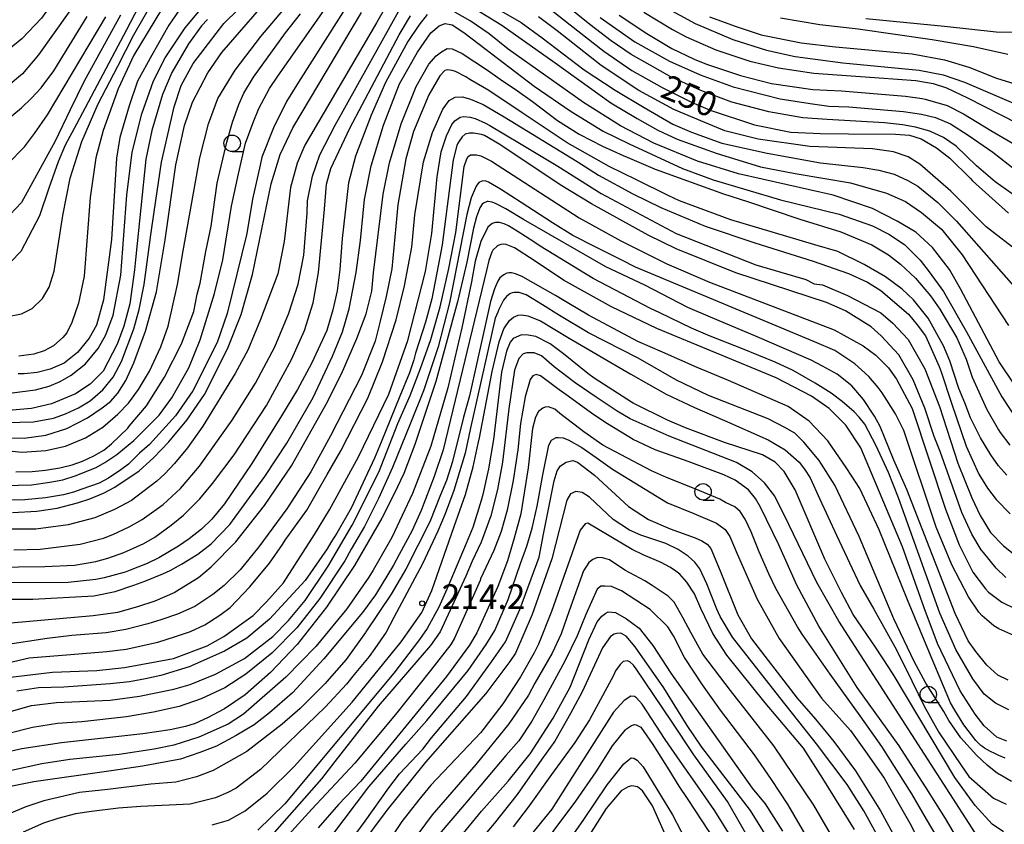
# Model space of a CAD drawing. Extents: x -16000 to -14000, y 85500 to 87000.
# Drawn here: x -15480 to -15329, y 86716 to 86839 of the extents above; entities that cross this region are included whole.
import ezdxf
from ezdxf.enums import TextEntityAlignment as Align

# ---------------------------------------------------------------- set-up
doc = ezdxf.new("R2010")
doc.units = 0
for name, color, linetype in [('6331000', 3, 'Continuous'), ('7101000', 2, 'Continuous'), ('7102000', 6, 'Continuous'), ('7312000', 1, 'Continuous')]:
    doc.layers.add(name, color=color, linetype=linetype)
doc.styles.add('PlotAnnotation', font='MS Gothic.ttf')

# ---------------------------------------------------------------- blocks, each defined once
blk = doc.blocks.new('633100')
at = {"layer": '6331000'}
blk.add_lwpolyline([(0, -0.5), (0.67, -0.5)], dxfattribs=at)
blk.add_circle((0, 0), 0.5, dxfattribs=at)
blk = doc.blocks.new('731200')
at = {"layer": '7312000'}
blk.add_circle((0, 0), 0.15, dxfattribs=at)

msp = doc.modelspace()

# ---------------------------------------------------------------- linework, layer by layer
at = {"layer": '7101000', "flags": 128}
for points in [[(-15481.95, 86775.03), (-15479, 86774.94), (-15475.67, 86775.43), (-15472.46, 86776.46), (-15469.3, 86778.07), (-15467.07, 86779.6), (-15465.8, 86780.55), (-15464.66, 86781.84), (-15463.47, 86783.78), (-15462.26, 86786.44), (-15460.47, 86791.27), (-15458.76, 86797.29), (-15457.44, 86805.22), (-15455.84, 86816.7), (-15454.5, 86822.7), (-15453.27, 86826.25), (-15450.93, 86830.74), (-15448.8, 86833.81), (-15438.32, 86845.91)], [(-15480.77, 86763.64), (-15477.03, 86763.8), (-15473.94, 86764.3), (-15470.84, 86765.1), (-15468.96, 86765.7), (-15466.88, 86766.59), (-15465.16, 86767.47), (-15461.41, 86769.98), (-15459.24, 86771.94), (-15456.91, 86774.38), (-15454.14, 86777.69), (-15451.43, 86781.6), (-15447.91, 86788.61), (-15445.86, 86793.84), (-15444.13, 86799.94), (-15441.29, 86813.79), (-15439.9, 86818.27), (-15437.98, 86822.32), (-15427.46, 86839.91)], [(-15458.03, 86840.4), (-15462.24, 86833.42), (-15464.65, 86828.28), (-15466.93, 86821.94), (-15468.04, 86817.75), (-15468.91, 86811.69), (-15469.8, 86799.68), (-15470.66, 86795.59), (-15471.71, 86792.62), (-15472.47, 86791.06), (-15473.07, 86790.33), (-15474.51, 86789.03), (-15475.95, 86788.29), (-15477.52, 86787.76), (-15479.79, 86787.49)], [(-15399.71, 86841.25), (-15395.63, 86838.05), (-15390.47, 86834.05), (-15386.2, 86831.08), (-15381.57, 86828.49), (-15376.98, 86826.2), (-15374.22, 86825.01), (-15367.47, 86822.79), (-15361.95, 86821.66), (-15357.42, 86821.45), (-15353.1, 86821.4), (-15345.94, 86821.36), (-15343.81, 86821.21), (-15342.02, 86820.65), (-15339.7, 86819.25), (-15337.64, 86817.72), (-15334.54, 86814.65), (-15334.21, 86814.23), (-15328.69, 86809.32)], [(-15381.2, 86840.77), (-15376.51, 86838.24), (-15370.8, 86835.81), (-15365.62, 86834.16), (-15361.27, 86833.19), (-15353.98, 86832.27), (-15342.33, 86831.13), (-15338.68, 86830.44), (-15335.42, 86829.32), (-15326.52, 86825.47)], [(-15482.27, 86822.98), (-15479.38, 86825.38), (-15477.85, 86826.87), (-15476.37, 86828.45), (-15474.45, 86831.01), (-15469.34, 86839.34)], [(-15482.11, 86750.4), (-15477.68, 86750.4), (-15468.32, 86750.91), (-15465.06, 86751.57), (-15462.23, 86752.52), (-15460.57, 86753.11), (-15457.81, 86754.26), (-15456.71, 86754.78), (-15454.94, 86755.71), (-15452.45, 86757.28), (-15450.41, 86758.85), (-15447.58, 86761.76), (-15444.97, 86765.36), (-15442.24, 86769.12), (-15438.87, 86774.18), (-15434.88, 86781.15), (-15431.89, 86787.47), (-15430.4, 86791.21), (-15429.37, 86794.72), (-15428.29, 86800.27), (-15427.64, 86805.11), (-15427.02, 86811.37), (-15426.01, 86816.52), (-15424.12, 86822.73), (-15421.66, 86829.06), (-15418.94, 86833.88), (-15416.87, 86836.81), (-15415.6, 86837.9), (-15414.71, 86838.24), (-15413.63, 86838.07), (-15411.83, 86836.89), (-15409.51, 86835.11), (-15401.12, 86828.68), (-15395.44, 86824.8), (-15390.56, 86821.83), (-15386.62, 86819.88), (-15378.49, 86816.14), (-15373.79, 86814.38), (-15363.52, 86811.35), (-15354.53, 86809.15), (-15349.48, 86807.36), (-15346.96, 86806.1), (-15344.59, 86804.52), (-15342.17, 86802.11), (-15340.82, 86800.33), (-15338.6, 86797.34), (-15335.09, 86791.2), (-15329.71, 86781.27), (-15327.49, 86777.84)], [(-15329.11, 86753.7), (-15330.58, 86755.14), (-15332.49, 86757.49), (-15332.88, 86757.92), (-15334.31, 86760.32), (-15335.81, 86763.63), (-15339.14, 86772.92), (-15340.05, 86775.21), (-15341.48, 86779.53), (-15343.23, 86783.85), (-15345.46, 86787.69), (-15348.11, 86790.59), (-15349.66, 86791.96), (-15353.59, 86794.41), (-15356.46, 86795.69), (-15370.33, 86800.17), (-15379.42, 86803.85), (-15383.73, 86805.93), (-15392.34, 86810.73), (-15397.12, 86813.61), (-15406.36, 86819.8), (-15408.68, 86821.14), (-15409.17, 86821.32), (-15410.4, 86821.53), (-15410.99, 86821.53), (-15411.66, 86821.36), (-15412.13, 86820.97), (-15412.56, 86820.28), (-15412.81, 86819.88), (-15412.92, 86819.62), (-15413.46, 86817.45), (-15415.15, 86804.49), (-15415.5, 86802.57), (-15416.72, 86796.25), (-15417.69, 86792.66), (-15419.21, 86787.92), (-15419.5, 86786.92), (-15420.17, 86784.92), (-15421.64, 86781.39), (-15424.49, 86774.35), (-15425.48, 86771.91), (-15429.07, 86764.3), (-15431.22, 86760.47), (-15432.16, 86759.02), (-15432.74, 86758.06), (-15436.09, 86753.23), (-15441.5, 86747.33), (-15445, 86744.42), (-15448.41, 86742.44), (-15453.81, 86740.05), (-15458.11, 86738.75), (-15460.45, 86738.25), (-15462.92, 86737.78), (-15465.85, 86737.45), (-15472.93, 86736.98), (-15476.77, 86736.83), (-15480.12, 86736.35)], [(-15328.93, 86728.7), (-15330.47, 86729.33), (-15332.42, 86731.07), (-15333.79, 86732.82), (-15336.07, 86736.38), (-15339.51, 86743.63), (-15341.58, 86749.06), (-15344.9, 86758.35), (-15351.22, 86773.49), (-15353.53, 86776.92), (-15356.06, 86779.48), (-15358.76, 86781.39), (-15364.17, 86784.15), (-15382.4, 86791.72), (-15389.3, 86795.02), (-15396.64, 86799.08), (-15401.13, 86802.08), (-15404.11, 86804.03), (-15405.4, 86804.53), (-15405.78, 86804.56), (-15406.21, 86804.53), (-15406.6, 86804.36), (-15406.77, 86804.27), (-15407.42, 86803.66), (-15407.59, 86803.36), (-15408.06, 86802.1), (-15408.41, 86800.53), (-15415, 86773.19), (-15416.38, 86769.11), (-15418.39, 86763.91), (-15419.79, 86760.75), (-15421.7, 86757.2), (-15422.61, 86755.58), (-15425.32, 86751.05), (-15427.33, 86748.37), (-15433.22, 86741.29), (-15438.02, 86736.09), (-15441.52, 86733.02), (-15443.88, 86731.23), (-15446.61, 86729.56), (-15449.63, 86727.94), (-15452.15, 86727), (-15455.13, 86725.98), (-15460.89, 86724.92), (-15465.69, 86724.18), (-15477.49, 86722.52), (-15481.59, 86721.67)], [(-15333.8, 86714.71), (-15354.58, 86747.01), (-15357.94, 86752.93), (-15362.24, 86761.78), (-15364.39, 86766.1), (-15365.95, 86768.15), (-15367.85, 86769.84), (-15370.24, 86771.24), (-15380.49, 86775.24), (-15386.45, 86777.92), (-15388.45, 86779.08), (-15391.64, 86781.21), (-15394.84, 86783.41), (-15398.04, 86785.87), (-15399.99, 86787.55), (-15401.12, 86788), (-15402.23, 86788), (-15402.81, 86787.84), (-15403.43, 86787.1), (-15403.97, 86785.75), (-15404.11, 86785.36), (-15405, 86779.44), (-15405.96, 86771.28), (-15406.69, 86767.1), (-15407.74, 86763.12), (-15409.21, 86759.08), (-15410.57, 86756.21), (-15411.56, 86753.91), (-15415.48, 86745.41), (-15416.96, 86743.29), (-15424.94, 86734.04), (-15431.54, 86725.6), (-15433.57, 86722.95), (-15441.18, 86714.38)], [(-15346.33, 86710.02), (-15350.79, 86718.1), (-15353.31, 86722.09), (-15358, 86728.32), (-15363.62, 86735.4), (-15370.81, 86744.6), (-15372.74, 86747.75), (-15373.24, 86748.86), (-15374.77, 86752.75), (-15375.84, 86755.03), (-15376.56, 86756.01), (-15377.6, 86756.97), (-15379.13, 86757.95), (-15381.03, 86758.89), (-15384.82, 86760.17), (-15386.55, 86760.9), (-15389.05, 86762.57), (-15392.65, 86765.94), (-15393.8, 86766.68), (-15394.76, 86766.82), (-15395.55, 86766.46), (-15396.13, 86765.49), (-15398.4, 86756.54), (-15401.4, 86748.05), (-15403.98, 86742.15), (-15404.85, 86740.85), (-15408.49, 86735.99), (-15417.68, 86725.51), (-15423.76, 86717.96), (-15423.86, 86717.84), (-15427.56, 86712.86)], [(-15363.61, 86710.9), (-15368.06, 86718.12), (-15375.54, 86727.8), (-15377.76, 86731.13), (-15381.34, 86736.86), (-15385.7, 86743.13), (-15387.09, 86744.73), (-15387.76, 86745.13), (-15388, 86745.2), (-15388.5, 86745.16), (-15388.88, 86745.07), (-15389.44, 86744.67), (-15390.66, 86742.97), (-15393.78, 86736.23), (-15395.55, 86732.95), (-15397.98, 86728.72), (-15399.94, 86725.97), (-15403.71, 86720.57), (-15407.24, 86716.16), (-15415.66, 86706.16)], [(-15379.53, 86710.96), (-15383.03, 86718.85), (-15384.58, 86721.13), (-15385.34, 86721.76), (-15386.18, 86721.92), (-15386.77, 86721.76), (-15387.85, 86721.13), (-15390.13, 86718.45), (-15393.4, 86713.31)]]:
    msp.add_lwpolyline(points, dxfattribs=at)
at = {"layer": '7102000', "flags": 128}
for points in [[(-15432.55, 86904.35), (-15434.63, 86899.94), (-15439.49, 86891.15), (-15444.29, 86884.02), (-15450.51, 86875.43), (-15455.21, 86869.48), (-15457.47, 86866.45), (-15459.14, 86864.19), (-15462.39, 86859.33), (-15463.85, 86857.16), (-15465.99, 86853.5), (-15476.35, 86839.07), (-15479.32, 86835.9), (-15482.06, 86833.66)], [(-15430.06, 86903.91), (-15433.4, 86898.14), (-15439.51, 86887.58), (-15449.33, 86872.81), (-15450.95, 86870.84), (-15454.89, 86866.03), (-15457.15, 86863.23), (-15459.75, 86859.55), (-15463.1, 86854.74), (-15464.46, 86852.71), (-15467.17, 86848.34), (-15472.01, 86840.17), (-15476.8, 86833.45), (-15479.23, 86830.57), (-15481.42, 86828.74)], [(-15419.9, 86847.6), (-15425.19, 86838.33), (-15436.13, 86819.67), (-15437.31, 86816.94), (-15438.31, 86813.22), (-15439.3, 86804.99), (-15440.26, 86800.05), (-15442.89, 86793.05), (-15444.83, 86788.38), (-15446.78, 86784.81), (-15451.68, 86776.8), (-15454.03, 86773.46), (-15456.03, 86771.08), (-15457.49, 86769.54), (-15458.74, 86768.39), (-15462.58, 86765.45), (-15465.19, 86764.09), (-15468.19, 86762.81), (-15472.28, 86761.72), (-15477.19, 86761.09), (-15482.21, 86761.06)], [(-15480.81, 86781.86), (-15477.25, 86782.34), (-15475.18, 86782.91), (-15473.48, 86783.59), (-15471.78, 86784.59), (-15469.64, 86786.33), (-15467.68, 86788.64), (-15466.5, 86790.71), (-15465.41, 86793.74), (-15464.24, 86799.82), (-15463.28, 86812.05), (-15462.51, 86818.63), (-15461.03, 86824.47), (-15459.22, 86829.51), (-15457.46, 86832.99), (-15454.38, 86837.57), (-15448.75, 86844.39)], [(-15414.28, 86844.86), (-15403.11, 86838.38), (-15399.87, 86836.07), (-15393.47, 86831.16), (-15388.73, 86828.05), (-15384.33, 86825.42), (-15379.93, 86822.91), (-15377.09, 86821.64), (-15372.44, 86820), (-15365.53, 86818.44), (-15357.39, 86817), (-15350.9, 86816.26), (-15348.48, 86815.87), (-15346.14, 86815.23), (-15344.08, 86814.3), (-15342.54, 86813.42), (-15339.48, 86810.93), (-15336.65, 86808.08), (-15327.16, 86797.34)], [(-15482.84, 86773.16), (-15479.28, 86772.83), (-15475.65, 86773.07), (-15472.65, 86773.76), (-15469.61, 86774.99), (-15466.97, 86776.62), (-15464.7, 86778.62), (-15463.04, 86780.28), (-15461.53, 86782.4), (-15459.82, 86785.18), (-15458.1, 86788.91), (-15456.99, 86792.05), (-15455.56, 86798.4), (-15454.68, 86803.54), (-15452.15, 86817.76), (-15450.83, 86822.96), (-15449.42, 86826.81), (-15446.75, 86831.13), (-15442.87, 86836.28), (-15436.93, 86843.27)], [(-15481.93, 86767.72), (-15477.87, 86767.85), (-15475.06, 86768.22), (-15473.1, 86768.62), (-15471.17, 86769.2), (-15468.01, 86770.49), (-15466.66, 86771.25), (-15464.83, 86772.47), (-15462.25, 86774.58), (-15458.39, 86778.49), (-15456.45, 86781.14), (-15453.86, 86785.69), (-15452.09, 86789.99), (-15449.9, 86797.02), (-15448.65, 86802.19), (-15447.3, 86810.39), (-15446.23, 86815.33), (-15445.17, 86819.98), (-15444.02, 86823.16), (-15443.16, 86825.3), (-15441.54, 86828.35), (-15440.26, 86830.23), (-15431.14, 86843.24)], [(-15460.34, 86843.1), (-15463.34, 86837.27), (-15471.01, 86822.87), (-15472.71, 86819.67), (-15473.78, 86817.13), (-15475.23, 86813.14), (-15476.66, 86808.88), (-15479.47, 86803.47), (-15481, 86801.87)], [(-15428.96, 86842.18), (-15437.1, 86829.31), (-15438.91, 86826.36), (-15440.92, 86822.34), (-15442.68, 86817.86), (-15442.97, 86816.62), (-15444.11, 86811.46), (-15445, 86806.2), (-15447.97, 86793.97), (-15449.52, 86789.54), (-15453.24, 86782.19), (-15455.88, 86778.38), (-15459.86, 86773.97), (-15461.37, 86772.65), (-15463.07, 86771), (-15464.21, 86770.15), (-15466.09, 86768.87), (-15467.55, 86768.11), (-15470.16, 86767.18), (-15471.44, 86766.73), (-15472.95, 86766.3), (-15475.73, 86765.86), (-15478.88, 86765.56), (-15481.76, 86765.52)], [(-15481.49, 86793.51), (-15479.41, 86793.92), (-15477.77, 86794.73), (-15476.18, 86796.26), (-15475.15, 86798.03), (-15474.41, 86800.44), (-15473.09, 86808.97), (-15471.96, 86814.63), (-15470.18, 86820.26), (-15467.68, 86825.97), (-15464.68, 86831.74), (-15462.26, 86836.53), (-15458.68, 86842.77)], [(-15480.57, 86757.94), (-15476.53, 86758.04), (-15470.43, 86758.8), (-15466.89, 86759.69), (-15465.43, 86760.25), (-15462.95, 86761.44), (-15460.98, 86762.54), (-15457.78, 86764.83), (-15455.12, 86767.28), (-15452.21, 86770.69), (-15447.21, 86777.71), (-15443.66, 86783.35), (-15440.72, 86788.9), (-15438.55, 86794.04), (-15437.14, 86798.49), (-15436.28, 86802.89), (-15435.75, 86809.28), (-15435.72, 86811.18), (-15434.94, 86814.93), (-15433.82, 86818.18), (-15431.49, 86822.75), (-15421.14, 86841.36)], [(-15411.68, 86841.47), (-15406.07, 86838.01), (-15397.92, 86832.27), (-15389.41, 86826.12), (-15385.39, 86823.75), (-15382.22, 86821.96), (-15379.3, 86820.58), (-15373.33, 86818.48), (-15366.55, 86816.37), (-15361.26, 86815.36), (-15352.82, 86813.94), (-15347.31, 86812.33), (-15344.41, 86811.09), (-15342, 86809.4), (-15338.9, 86806.84), (-15335.79, 86802.95), (-15328.7, 86792.15)], [(-15481.74, 86777.34), (-15477.55, 86777.46), (-15474.51, 86778), (-15472.65, 86778.67), (-15470.66, 86779.61), (-15468.91, 86780.64), (-15466.99, 86782.35), (-15465.4, 86784.29), (-15464.14, 86786.67), (-15462.26, 86791.67), (-15461.41, 86794.58), (-15460.68, 86798.4), (-15459.65, 86805.99), (-15459.14, 86809.49), (-15458.03, 86817.06), (-15456.09, 86825.52), (-15455.02, 86828.79), (-15453.17, 86832.14), (-15448.48, 86838.25), (-15446.24, 86840.42)], [(-15455.19, 86840.46), (-15456.9, 86838), (-15459.47, 86833.43), (-15461.66, 86829.44), (-15462.93, 86825.66), (-15464.39, 86820.85), (-15464.89, 86817.72), (-15465.16, 86813.6), (-15465.67, 86805.28), (-15466.86, 86796.08), (-15467.93, 86792.22), (-15469.03, 86790.21), (-15470.83, 86788.05), (-15472.89, 86786.42), (-15475.03, 86785.49), (-15477.01, 86784.99), (-15478.98, 86784.79), (-15479.92, 86784.79)], [(-15327.83, 86783.22), (-15330.11, 86786.62), (-15336, 86797.76), (-15337.68, 86800.69), (-15340.32, 86804.04), (-15342.84, 86806.38), (-15345.69, 86808.1), (-15349.47, 86810.03), (-15355.44, 86812.03), (-15369.9, 86815.31), (-15376.18, 86817.24), (-15382.84, 86820), (-15387.94, 86822.63), (-15393.6, 86826.2), (-15405.09, 86834.32), (-15407.97, 86836.68), (-15410.89, 86838.65), (-15413.22, 86839.99)], [(-15326.42, 86811.03), (-15330.71, 86814.09), (-15333.56, 86816.54), (-15336.66, 86819.51), (-15338.62, 86820.85), (-15340.68, 86821.83), (-15342.87, 86822.45), (-15344.88, 86822.77), (-15347.62, 86823.11), (-15356.38, 86823.61), (-15360.07, 86823.87), (-15365.28, 86824.78), (-15370.96, 86826.22), (-15375.66, 86828.01), (-15380.35, 86830.17), (-15383.42, 86831.87), (-15386.29, 86833.53), (-15389.38, 86835.58), (-15392.61, 86838.11), (-15396.03, 86840.86)], [(-15384.35, 86839.99), (-15379.99, 86837.34), (-15377.9, 86836.23), (-15373.39, 86834.24), (-15368.2, 86832.52), (-15363.81, 86831.46), (-15358.4, 86830.69), (-15348.42, 86829.95), (-15342.83, 86829.55), (-15340.2, 86829.08), (-15338.17, 86828.42), (-15334.94, 86826.92), (-15327.38, 86823.03)], [(-15483.9, 86755.25), (-15475.84, 86755.36), (-15471.31, 86755.6), (-15468.02, 86756.16), (-15466.23, 86756.62), (-15463.77, 86757.49), (-15460.73, 86758.89), (-15459.05, 86759.87), (-15456.52, 86761.66), (-15454.64, 86763.2), (-15452.16, 86765.68), (-15450.2, 86768.06), (-15446.94, 86772.43), (-15441.96, 86779.96), (-15438.14, 86786.95), (-15436.18, 86791.38), (-15434.88, 86795.61), (-15434.03, 86800.25), (-15433.1, 86809.92), (-15432.84, 86813.73), (-15432.16, 86816.12), (-15429.24, 86822.29), (-15421.74, 86836.5), (-15419.97, 86839.43)], [(-15481.54, 86816.77), (-15478.94, 86819.45), (-15477.41, 86821.45), (-15475.43, 86824.31), (-15466.52, 86839.27)], [(-15417.46, 86839.62), (-15418.71, 86838.02), (-15420.42, 86835.48), (-15423.83, 86829.26), (-15425.98, 86824.26), (-15428.39, 86817.98), (-15429.45, 86813.94), (-15430.44, 86805.44), (-15430.8, 86800.72), (-15431.2, 86797.46), (-15431.83, 86794.56), (-15432.79, 86791.4), (-15435.1, 86786.38), (-15437.25, 86782.37), (-15439.71, 86778.36), (-15444.21, 86771.11), (-15448.41, 86764.95), (-15450.35, 86762.58), (-15451.88, 86761.05), (-15453.81, 86759.59), (-15455.41, 86758.5), (-15458.4, 86756.68), (-15460.21, 86755.82), (-15463.06, 86754.7), (-15463.58, 86754.53), (-15466.74, 86753.65), (-15468.02, 86753.41), (-15472.25, 86752.94), (-15481.5, 86752.9)], [(-15464.26, 86839.53), (-15469.81, 86829.43), (-15471.94, 86825.05), (-15474.26, 86820.27), (-15479.41, 86810.91), (-15481.13, 86809.12)], [(-15450.97, 86838.87), (-15451.88, 86837.87), (-15453.89, 86835.14), (-15456.45, 86830.76), (-15457.84, 86827.39), (-15459.49, 86821.94), (-15460.41, 86817.52), (-15461.94, 86802.68), (-15462.14, 86800.67), (-15462.86, 86795.45), (-15463.78, 86792.03), (-15464.77, 86789.29), (-15466.93, 86785.19), (-15468.91, 86783.22), (-15471.13, 86781.74), (-15474.82, 86780.21), (-15477.84, 86779.51), (-15480.83, 86779.22)], [(-15480.24, 86769.84), (-15477.77, 86769.89), (-15475.7, 86770.1), (-15473.52, 86770.42), (-15471.63, 86770.89), (-15470.08, 86771.44), (-15468.32, 86772.25), (-15466.8, 86773.14), (-15465.62, 86774.09), (-15463.16, 86776.48), (-15462.96, 86776.78), (-15460.29, 86779.92), (-15457.57, 86784.25), (-15454.97, 86789.38), (-15453.09, 86794.29), (-15452.56, 86796.94), (-15452.13, 86798.61), (-15451.23, 86803.46), (-15450.45, 86807.32), (-15449.49, 86813.89), (-15448.04, 86820.16), (-15447.18, 86823.17), (-15446.22, 86825.87), (-15445.42, 86827.62), (-15443.97, 86830.08), (-15439.07, 86836.85), (-15436.77, 86839.72)], [(-15326.97, 86803.23), (-15332.1, 86807.21), (-15337.51, 86812.66), (-15342.24, 86816.76), (-15343.99, 86817.88), (-15346.26, 86818.65), (-15349.48, 86819.12), (-15359.03, 86819.5), (-15366.91, 86820.62), (-15371.99, 86821.88), (-15375.08, 86823.14), (-15379.81, 86825.13), (-15385.12, 86828), (-15390.9, 86831.83), (-15397.61, 86837.11), (-15400.43, 86839.26)], [(-15391.02, 86839.16), (-15385.76, 86835.44), (-15380.45, 86832.49), (-15375.76, 86830.39), (-15370.71, 86828.56), (-15363.58, 86826.75), (-15358.96, 86826.03), (-15356.13, 86825.62), (-15353.05, 86825.52), (-15344.72, 86824.82), (-15341.97, 86824.41), (-15339.83, 86823.9), (-15337.57, 86822.93), (-15334.85, 86821.22), (-15331.1, 86818.63), (-15327.58, 86815.88)], [(-15388.14, 86839.52), (-15383.9, 86836.74), (-15380.09, 86834.42), (-15376.68, 86832.83), (-15374.81, 86832.03), (-15369.61, 86830.31), (-15364.87, 86829.09), (-15358.55, 86828.16), (-15354.18, 86827.98), (-15344.44, 86827.16), (-15341.87, 86826.82), (-15341.4, 86826.72), (-15338.05, 86825.74), (-15335.59, 86824.48), (-15331.39, 86821.9), (-15327.72, 86819.76)], [(-15374.37, 86839.27), (-15370.25, 86837.78), (-15366.44, 86836.53), (-15360.35, 86835.31), (-15355.12, 86834.69), (-15343.4, 86833.63), (-15338.49, 86832.71), (-15334.76, 86831.56), (-15330.54, 86829.91), (-15324.92, 86828.2)], [(-15328.81, 86833.54), (-15334.04, 86834.71), (-15340.34, 86835.75), (-15351.65, 86837.4), (-15357.5, 86838.07), (-15363.48, 86839.05)], [(-15350.47, 86839.01), (-15338.49, 86837.86), (-15330.59, 86836.97), (-15324.11, 86836.87)], [(-15481, 86746.78), (-15468.44, 86747.87), (-15464.66, 86748.42), (-15461.61, 86749.27), (-15459, 86750.13), (-15455.9, 86751.43), (-15455.91, 86751.49), (-15452.38, 86753.67), (-15450.43, 86755.32), (-15446.66, 86759.14), (-15442.29, 86764.7), (-15438.17, 86770.76), (-15432.86, 86780.15), (-15430.51, 86784.78), (-15428.21, 86790.18), (-15426.77, 86793.95), (-15425.91, 86797.4), (-15425.65, 86800.17), (-15424.18, 86812.21), (-15423.21, 86817), (-15421.42, 86822.94), (-15419.14, 86828.65), (-15417.19, 86832.04), (-15416.09, 86833.31), (-15415.27, 86833.92), (-15414.38, 86834.41), (-15413.61, 86834.4), (-15412.09, 86833.65), (-15408.23, 86831.12), (-15406.3, 86829.74), (-15403.68, 86827.99), (-15401.39, 86826.36), (-15397.54, 86823.45), (-15394.22, 86821.37), (-15390.67, 86819.55), (-15387.53, 86818.09), (-15386.94, 86817.86), (-15382.65, 86816.02), (-15372.23, 86812.26), (-15368.55, 86811.07), (-15360.53, 86808.38), (-15354.29, 86806.46), (-15349.54, 86804.49), (-15347.01, 86802.95), (-15345.19, 86801.5), (-15342.89, 86799.36), (-15340.61, 86796.68), (-15339.16, 86794.65), (-15336.58, 86790.28), (-15335.17, 86787.02), (-15334.22, 86784.27), (-15332, 86779.36), (-15330.24, 86776.23), (-15329.97, 86775.85), (-15328.47, 86773.87)], [(-15328.93, 86769.31), (-15330.23, 86770.76), (-15331.41, 86772.42), (-15332.98, 86775.02), (-15334.5, 86778.04), (-15335.37, 86780.33), (-15336.27, 86782.55), (-15337.65, 86786.78), (-15338.62, 86789.04), (-15340.94, 86793.27), (-15343.22, 86796.07), (-15344.95, 86797.7), (-15347.46, 86799.6), (-15350.74, 86801.46), (-15354.76, 86803.43), (-15358.26, 86804.45), (-15371.09, 86808.26), (-15378.91, 86811.19), (-15380.67, 86811.99), (-15385.51, 86814.41), (-15389.65, 86816.41), (-15396.08, 86820.04), (-15402.96, 86824.59), (-15408.02, 86828.03), (-15410.92, 86829.7), (-15411.57, 86830.1), (-15413.11, 86830.94), (-15413.65, 86831.1), (-15414.37, 86831.16), (-15414.77, 86831.06), (-15415.53, 86830.25), (-15417.21, 86827.38), (-15419.53, 86821.79), (-15420.69, 86817.58), (-15421.93, 86810.56), (-15422.85, 86800.83), (-15423.69, 86796.56), (-15424.64, 86792.82), (-15425.4, 86789.77), (-15427.49, 86784.54), (-15432.22, 86775.34), (-15435.22, 86769.83), (-15438.87, 86764.15), (-15443.14, 86758.37), (-15446, 86754.85), (-15448.46, 86752.48), (-15450.19, 86751.1), (-15452.94, 86749.28), (-15455.57, 86748.09), (-15458.1, 86747.24), (-15460.09, 86746.61), (-15463.46, 86745.74), (-15466.46, 86745.24), (-15471.7, 86744.84), (-15475.48, 86744.38), (-15482.13, 86743.37)], [(-15484.99, 86739.86), (-15478.23, 86741.43), (-15471.89, 86741.94), (-15466.36, 86742.38), (-15463.42, 86742.78), (-15458.59, 86743.84), (-15455.85, 86744.71), (-15453.6, 86745.47), (-15451.39, 86746.47), (-15449.1, 86747.92), (-15447.53, 86749.14), (-15444.55, 86752.25), (-15441.5, 86755.89), (-15439.55, 86758.72), (-15439.11, 86759.39), (-15435.83, 86763.99), (-15432.7, 86769.43), (-15430.61, 86773.01), (-15426.53, 86781.04), (-15424.28, 86786.6), (-15422.18, 86793.04), (-15420.9, 86798.19), (-15419.79, 86804.12), (-15419.32, 86809.03), (-15418, 86817.12), (-15416.66, 86821.61), (-15415.05, 86825.15), (-15414.1, 86826.5), (-15413.16, 86827), (-15412.07, 86827.05), (-15410.85, 86826.69), (-15408.88, 86825.87), (-15405.71, 86824.01), (-15394.56, 86817.2), (-15391.31, 86815.12), (-15386.06, 86812.24), (-15381.79, 86810.18), (-15375.01, 86807.34), (-15367.44, 86804.77), (-15358.5, 86801.95), (-15353.12, 86800.08), (-15350.23, 86798.76), (-15348.19, 86797.52), (-15343.98, 86793.89), (-15342.63, 86792.26), (-15341.35, 86790.59), (-15340.68, 86789.08), (-15339.3, 86785.92), (-15338.95, 86785.08), (-15337.42, 86780.31), (-15335.15, 86773.76), (-15333.22, 86769.46), (-15331.9, 86767.35), (-15330.57, 86765.62), (-15328.46, 86763.4)], [(-15481.05, 86738.46), (-15474.67, 86739.26), (-15467.87, 86739.51), (-15463.64, 86739.97), (-15456.17, 86741.35), (-15451.06, 86743.27), (-15448.51, 86744.71), (-15444.04, 86747.91), (-15441.97, 86749.99), (-15439.41, 86752.88), (-15434.63, 86760.26), (-15432.38, 86764.03), (-15427.92, 86772.09), (-15423.29, 86781.69), (-15420.41, 86789.86), (-15417.69, 86800.42), (-15416.73, 86806.19), (-15415.93, 86814.83), (-15415.29, 86818.67), (-15414.5, 86821.13), (-15413.69, 86822.84), (-15413.24, 86823.39), (-15412.39, 86823.93), (-15411.84, 86824.08), (-15410.91, 86823.95), (-15410.13, 86823.74), (-15408.56, 86823.05), (-15407.86, 86822.69), (-15403.1, 86819.85), (-15397.5, 86816.48), (-15390.89, 86812.28), (-15379.41, 86806.2), (-15367.29, 86801.4), (-15359.63, 86799.16), (-15358.36, 86798.52), (-15357.08, 86798.36), (-15353.26, 86796.76), (-15348.18, 86794.07), (-15346.35, 86792.5), (-15344.01, 86790.03), (-15341.46, 86785.55), (-15339.23, 86779.79), (-15336.45, 86771.15), (-15334.29, 86765.86), (-15333.02, 86763.14), (-15331.43, 86760.58), (-15329.47, 86758.51), (-15327.21, 86756.73)], [(-15482.75, 86732.78), (-15477.86, 86734.14), (-15474.04, 86734.62), (-15465.85, 86734.98), (-15461.38, 86735.6), (-15456.12, 86736.63), (-15453.62, 86737.35), (-15449.79, 86738.95), (-15445.32, 86741.35), (-15441.01, 86744.71), (-15438.62, 86747.11), (-15436.07, 86750.16), (-15432.55, 86755.44), (-15428.88, 86761.68), (-15424.84, 86769.79), (-15421.91, 86777.18), (-15420.05, 86781.48), (-15418.46, 86785.61), (-15416.9, 86790.02), (-15415.47, 86794.99), (-15414.12, 86800.85), (-15413.06, 86806.35), (-15411.78, 86816.43), (-15411.4, 86817.58), (-15411.17, 86817.96), (-15410.82, 86818.2), (-15409.9, 86818.2), (-15409.25, 86818.05), (-15407.63, 86817.24), (-15394.24, 86808.59), (-15387.86, 86805.07), (-15380.87, 86801.56), (-15374.37, 86798.77), (-15355.33, 86791.47), (-15350.87, 86789.07), (-15348.95, 86787.63), (-15347.04, 86785.71), (-15345.77, 86783.95), (-15343.38, 86779.47), (-15338.29, 86764.14), (-15336.22, 86758.68), (-15334.14, 86754.5), (-15332.23, 86751.94), (-15331.77, 86751.48), (-15329.71, 86749.95), (-15327.61, 86748.9)], [(-15326.97, 86744.41), (-15330.16, 86745.85), (-15330.92, 86746.34), (-15332.71, 86747.83), (-15333.23, 86748.4), (-15334.78, 86750.74), (-15337.33, 86755.62), (-15339.72, 86761.38), (-15344.65, 86776.11), (-15345.93, 86778.67), (-15348, 86781.87), (-15348.61, 86782.68), (-15350.01, 86784.38), (-15352.18, 86786.33), (-15355.19, 86788.32), (-15358.32, 86789.65), (-15385.63, 86801.07), (-15387.72, 86802.12), (-15391.71, 86804.12), (-15395.2, 86805.87), (-15398.29, 86807.81), (-15403.08, 86810.94), (-15406.27, 86812.98), (-15408.11, 86814.02), (-15408.62, 86814.22), (-15409.09, 86814.19), (-15409.54, 86813.97), (-15409.99, 86813.43), (-15410.74, 86811.65), (-15411.39, 86809.11), (-15414.03, 86795.62), (-15415.78, 86788.9), (-15418.02, 86782.18), (-15420.01, 86777.27), (-15422.74, 86770.49), (-15424.9, 86765.75), (-15427, 86761.47), (-15429.04, 86758.02), (-15430, 86756.24), (-15433.83, 86750.48), (-15437.34, 86745.99), (-15441.17, 86742.15), (-15445.16, 86738.95), (-15448.36, 86736.87), (-15451.95, 86735.17), (-15455.31, 86734), (-15459.23, 86733.12), (-15463.36, 86732.43), (-15470.2, 86731.68), (-15473.88, 86731.42), (-15477.71, 86730.78), (-15481.54, 86729.82)], [(-15328.73, 86738.02), (-15330.32, 86738.81), (-15332.02, 86740.32), (-15333.69, 86742.42), (-15334.87, 86744.03), (-15336.85, 86748.21), (-15344.23, 86767.11), (-15346.19, 86771.59), (-15348.31, 86776.73), (-15349.15, 86778.33), (-15350.84, 86780.87), (-15352.63, 86782.96), (-15354.87, 86784.71), (-15357.07, 86785.95), (-15358.83, 86786.88), (-15367.08, 86790.44), (-15374.19, 86793.42), (-15377.67, 86794.92), (-15384.22, 86798.29), (-15390.15, 86801.1), (-15402.74, 86808.31), (-15405.42, 86809.97), (-15406.91, 86810.75), (-15407.54, 86810.99), (-15408.12, 86811.07), (-15408.28, 86811.06), (-15408.83, 86810.85), (-15409.05, 86810.65), (-15409.43, 86810.09), (-15409.93, 86808.75), (-15410.4, 86807.02), (-15411.37, 86801.8), (-15412.8, 86795.77), (-15416.13, 86783.62), (-15419.33, 86773.97), (-15421.02, 86769.58), (-15422.49, 86766.46), (-15424.35, 86762.73), (-15428.57, 86755.54), (-15432.83, 86749.17), (-15437.29, 86743.47), (-15441.39, 86739.18), (-15445.23, 86735.78), (-15448.37, 86733.66), (-15450.97, 86732.3), (-15452.89, 86731.42), (-15454.35, 86730.95), (-15456.68, 86730.45), (-15460.86, 86729.85), (-15473.27, 86728.46), (-15479.34, 86727.53), (-15483.2, 86726.67)], [(-15328.65, 86733.49), (-15330.66, 86734.49), (-15332.41, 86735.9), (-15334.15, 86738.21), (-15336.71, 86742.68), (-15339.17, 86748.26), (-15345.49, 86765.85), (-15347.04, 86769.73), (-15348.91, 86773.81), (-15350.65, 86777.09), (-15351.47, 86778.17), (-15352.27, 86778.99), (-15354.07, 86780.57), (-15355.77, 86781.84), (-15358.22, 86783.35), (-15361.56, 86785.28), (-15364.31, 86786.57), (-15369.3, 86788.6), (-15374.23, 86790.51), (-15377.1, 86791.74), (-15381.94, 86794.11), (-15383.34, 86794.76), (-15392.11, 86799.31), (-15400.2, 86804.25), (-15401.18, 86804.91), (-15403.71, 86806.56), (-15405.03, 86807.38), (-15405.69, 86807.67), (-15406.43, 86807.86), (-15407.01, 86807.87), (-15407.54, 86807.71), (-15408.17, 86807.16), (-15409.25, 86804.99), (-15410.13, 86801.96), (-15410.7, 86798.8), (-15412.17, 86791.8), (-15414.3, 86782.65), (-15416.91, 86773.73), (-15419.7, 86766.5), (-15422.86, 86759.8), (-15425.7, 86754.83), (-15426.38, 86753.74), (-15429.74, 86748.89), (-15434.45, 86743.15), (-15439.01, 86738.46), (-15445.5, 86732.81), (-15447.85, 86731.33), (-15452.31, 86729.32), (-15456.15, 86728.09), (-15459.11, 86727.48), (-15464.5, 86726.68), (-15472.02, 86725.93), (-15476.27, 86725.25), (-15480.9, 86724.25)], [(-15329.2, 86726.11), (-15330.15, 86726.51), (-15330.79, 86726.83), (-15331.43, 86727.15), (-15332.35, 86727.67), (-15332.62, 86727.87), (-15332.9, 86728.07), (-15333.7, 86728.83), (-15335.53, 86731.23), (-15336.89, 86733.43), (-15337.54, 86734.58), (-15341.02, 86742.79), (-15344.14, 86750.3), (-15348.46, 86760.98), (-15351.4, 86767.28), (-15353.36, 86770.34), (-15356.28, 86774.53), (-15359.15, 86777.57), (-15362.34, 86779.81), (-15371.45, 86783.76), (-15376.23, 86785.75), (-15381.52, 86788.07), (-15385.3, 86789.73), (-15392.8, 86793.73), (-15395.83, 86795.49), (-15397.87, 86796.75), (-15402.78, 86799.54), (-15402.83, 86799.57), (-15403.95, 86800.02), (-15404.56, 86800.18), (-15404.95, 86800.18), (-15405.3, 86800.13), (-15405.65, 86799.96), (-15405.91, 86799.81), (-15406.35, 86799.41), (-15406.51, 86799.17), (-15406.67, 86798.93), (-15407.15, 86797.73), (-15407.47, 86796.77), (-15407.79, 86795.81), (-15410.99, 86781.4), (-15411.92, 86778.18), (-15413.59, 86771.39), (-15414.52, 86768.48), (-15415.42, 86766.3), (-15417.06, 86762.19), (-15420.73, 86754.99), (-15422.97, 86751.14), (-15426.8, 86745.38), (-15426.84, 86745.32), (-15429.81, 86741.18), (-15432.78, 86737.84), (-15433.02, 86737.54), (-15436.86, 86733.69), (-15439.57, 86731.29), (-15444.99, 86727.13), (-15450.1, 86724.25), (-15452.65, 86723.28), (-15455.84, 86722.48), (-15459.65, 86722.14), (-15466.19, 86721.34), (-15470.54, 86720.87), (-15476, 86719.63), (-15478.71, 86718.69), (-15481.28, 86717.63)], [(-15328.23, 86722.54), (-15329.99, 86723.56), (-15330.13, 86723.65), (-15330.61, 86723.97), (-15331.93, 86725.05), (-15332.76, 86725.81), (-15333.6, 86726.57), (-15335.95, 86729.21), (-15337.81, 86731.86), (-15338.58, 86733.26), (-15341.31, 86737.55), (-15343.1, 86740.89), (-15346.18, 86747.41), (-15351.51, 86759.96), (-15355.21, 86767.81), (-15357.61, 86771.53), (-15359.95, 86774.34), (-15361.34, 86775.7), (-15362.82, 86776.61), (-15365.37, 86777.89), (-15370.99, 86780.12), (-15374.48, 86781.46), (-15379.4, 86783.81), (-15385.26, 86787.17), (-15392.84, 86791.06), (-15397.25, 86793.7), (-15399.85, 86795.33), (-15402.33, 86796.82), (-15403.39, 86797.17), (-15404.19, 86797.17), (-15404.47, 86797.15), (-15404.72, 86797.05), (-15404.84, 86796.97), (-15405.34, 86796.56), (-15405.78, 86796.03), (-15406.5, 86794.62), (-15406.67, 86794.21), (-15407.07, 86793.25), (-15410.9, 86776.27), (-15411.67, 86772.66), (-15413, 86768.12), (-15413.38, 86766.97), (-15414.68, 86763.39), (-15415.84, 86760.76), (-15418.18, 86755.79), (-15422.53, 86747.6), (-15423.7, 86745.35), (-15425.45, 86742.84), (-15426.3, 86741.66), (-15428.62, 86738.87), (-15429.75, 86737.41), (-15432.96, 86733.97), (-15442.92, 86724.41), (-15446.59, 86721.53), (-15447.87, 86720.88), (-15449.78, 86720.08), (-15453.61, 86719.12), (-15461.16, 86718.74), (-15464.58, 86718.5), (-15468.71, 86717.98), (-15471.16, 86717.6), (-15473.86, 86716.92), (-15476.05, 86716.22), (-15479.13, 86714.8)], [(-15450.28, 86715.95), (-15447.77, 86716.66), (-15445.22, 86718.1), (-15441.87, 86720.8), (-15437.75, 86724.83), (-15428.92, 86734.69), (-15421.43, 86743.86), (-15418.27, 86748.35), (-15416.73, 86751.71), (-15413.32, 86761.46), (-15411.61, 86766.37), (-15410.42, 86770.56), (-15409.65, 86774.15), (-15409.44, 86775.01), (-15407.52, 86785.14), (-15406.47, 86789.66), (-15405.72, 86791.63), (-15404.89, 86792.9), (-15404.25, 86793.42), (-15403.57, 86793.71), (-15403.03, 86793.76), (-15402.08, 86793.65), (-15400.17, 86792.87), (-15395.79, 86790.2), (-15386.36, 86784.71), (-15380.94, 86781.67), (-15376.66, 86779.65), (-15372.07, 86777.66), (-15365.37, 86774.7), (-15362.8, 86773.16), (-15360.65, 86771.3), (-15359.84, 86770.23), (-15359, 86768.93), (-15357.48, 86765.67), (-15354.98, 86760.17), (-15351.32, 86752.48), (-15349.24, 86748.85), (-15345.77, 86742.66), (-15343.45, 86737.91), (-15341.55, 86734.07), (-15339.88, 86731.06), (-15339.28, 86729.98), (-15335.98, 86725.12), (-15334.77, 86723.33), (-15333.08, 86721.83), (-15330.98, 86720.03), (-15329.03, 86719.09)], [(-15329.47, 86714.88), (-15331.2, 86716.04), (-15333.79, 86718.9), (-15336.91, 86723.18), (-15346.14, 86738.68), (-15346.96, 86739.96), (-15349.01, 86743.06), (-15352.42, 86748.05), (-15354.17, 86751.4), (-15356.76, 86756.49), (-15361.24, 86767.07), (-15362.92, 86769.89), (-15364.3, 86771.3), (-15366.25, 86772.41), (-15372.05, 86774.3), (-15378, 86776.54), (-15380.77, 86777.7), (-15386, 86780.31), (-15386.24, 86780.46), (-15391.94, 86784.12), (-15392.94, 86784.85), (-15396.65, 86787.84), (-15398.69, 86789.34), (-15400.86, 86790.47), (-15402.02, 86790.67), (-15403.03, 86790.71), (-15404.3, 86790.17), (-15404.79, 86789.63), (-15405.36, 86788.25), (-15406.08, 86785.05), (-15407.32, 86774.75), (-15408.11, 86770.26), (-15408.97, 86766.34), (-15409.2, 86765.45), (-15410.48, 86761.33), (-15411.48, 86758.9), (-15413, 86755.26), (-15414.24, 86752.36), (-15415.68, 86749.19), (-15417.46, 86745.89), (-15418.64, 86744.23), (-15422.56, 86739.08), (-15439.18, 86719.14), (-15443.31, 86715.12)], [(-15336.48, 86713.82), (-15338.31, 86716.92), (-15341.29, 86721.6), (-15341.47, 86721.9), (-15345.39, 86728.02), (-15351.81, 86736.89), (-15357.65, 86746.26), (-15361.01, 86752.5), (-15363.78, 86758.69), (-15366.54, 86764.42), (-15367.31, 86765.75), (-15368.39, 86767.05), (-15370.42, 86768.57), (-15372.15, 86769.35), (-15377.59, 86771.41), (-15382.63, 86773.19), (-15386.02, 86774.74), (-15389.93, 86777.15), (-15391.99, 86778.5), (-15396.26, 86781.61), (-15397.28, 86782.35), (-15400.17, 86784.45), (-15400.79, 86784.68), (-15401.32, 86784.49), (-15401.71, 86783.93), (-15402.5, 86781.27), (-15403.19, 86777.21), (-15403.61, 86773.16), (-15404.31, 86768.5), (-15405.24, 86763.96), (-15406.15, 86760.7), (-15407.28, 86757.79), (-15409.32, 86753.47), (-15409.38, 86753.23), (-15411.98, 86747.26), (-15413.3, 86744.45), (-15413.85, 86743.46), (-15416.93, 86739.52), (-15422.26, 86732.78), (-15428.49, 86725.34), (-15435.06, 86718.32), (-15438.64, 86714.44)], [(-15339.43, 86713.79), (-15341.21, 86716.81), (-15343.45, 86720.65), (-15348.02, 86727.91), (-15351.33, 86732.59), (-15355.94, 86738.93), (-15358.39, 86742.49), (-15360.2, 86745.02), (-15360.93, 86746.14), (-15364.22, 86752), (-15365.3, 86754.23), (-15366.74, 86757.63), (-15367.97, 86760.68), (-15368.91, 86762.6), (-15369.65, 86763.78), (-15370.46, 86764.5), (-15371.91, 86765.16), (-15372.78, 86765.67), (-15376.45, 86767.17), (-15380.89, 86768.96), (-15383.21, 86769.99), (-15390.64, 86773.9), (-15393.55, 86775.93), (-15394.19, 86776.44), (-15397.17, 86778.75), (-15397.97, 86779.37), (-15398.94, 86779.72), (-15399.43, 86779.7), (-15399.81, 86779.53), (-15400.43, 86779.01), (-15400.92, 86778.14), (-15401.37, 86776.43), (-15402.03, 86770.43), (-15403.15, 86763.42), (-15404.16, 86759.7), (-15405.21, 86756.26), (-15406.64, 86752.34), (-15409.89, 86745.23), (-15411.01, 86743.38), (-15414.5, 86738.59), (-15416.58, 86736.04), (-15427.58, 86722.61), (-15430.99, 86719.06), (-15434.07, 86715.48)], [(-15433.87, 86711.77), (-15426.35, 86721.75), (-15420.71, 86728.25), (-15417.52, 86731.85), (-15411.17, 86739.49), (-15408.44, 86743.49), (-15407.12, 86745.59), (-15405.06, 86750.34), (-15403.22, 86755.82), (-15402.24, 86758.46), (-15401.42, 86761.24), (-15400.65, 86764.59), (-15399.77, 86769.36), (-15398.88, 86773.9), (-15398.45, 86774.66), (-15397.74, 86775.04), (-15397.45, 86775.07), (-15396.71, 86775.02), (-15395.83, 86774.66), (-15393.86, 86773.55), (-15391.66, 86772.01), (-15389.17, 86770.25), (-15380.74, 86765.08), (-15376.76, 86763.48), (-15373.28, 86761.97), (-15371.97, 86761.04), (-15371.23, 86759.93), (-15370.14, 86757.29), (-15367.06, 86750.4), (-15363.7, 86744.36), (-15357.25, 86735.3), (-15352.8, 86730.35), (-15350.29, 86726.76), (-15347.69, 86723.08), (-15343.74, 86716.19), (-15342.3, 86713.29)], [(-15431.48, 86710.29), (-15426.92, 86716.48), (-15423.29, 86721.58), (-15421.67, 86723.74), (-15418.13, 86727.49), (-15416.78, 86729.24), (-15414.88, 86731.5), (-15411.46, 86735.53), (-15410.92, 86736.23), (-15407.63, 86740.8), (-15405.5, 86743.89), (-15403.32, 86748.82), (-15400.33, 86756.79), (-15399.68, 86760.29), (-15398.07, 86768.45), (-15397.59, 86769.96), (-15397.09, 86770.73), (-15396.22, 86771.28), (-15395.22, 86771.57), (-15394.52, 86771.3), (-15391.91, 86769.31), (-15386.71, 86764.53), (-15383.65, 86762.53), (-15380.34, 86761.12), (-15376.55, 86759.73), (-15375.52, 86759.31), (-15374.69, 86758.78), (-15374.16, 86758.12), (-15372.7, 86754.72), (-15370, 86748), (-15367.91, 86744.33), (-15360.94, 86735.28), (-15358.18, 86732.05), (-15355.37, 86728.65), (-15352.04, 86724.21), (-15348.22, 86718.07), (-15344.13, 86710.5)], [(-15352.23, 86715.24), (-15357.06, 86723.04), (-15360, 86727.67), (-15365.86, 86734.55), (-15371.68, 86741.82), (-15373.83, 86745.13), (-15375.67, 86748.95), (-15376.64, 86751.21), (-15377.8, 86752.96), (-15378.85, 86754.22), (-15379.68, 86754.81), (-15380.4, 86755.29), (-15381.71, 86755.99), (-15384.49, 86757.17), (-15386.17, 86757.98), (-15392.93, 86761.97), (-15393.34, 86761.88), (-15394.07, 86760.9), (-15398.46, 86748.52), (-15400.44, 86743.53), (-15401.12, 86742.19), (-15403.19, 86738.53), (-15405.9, 86734.42), (-15409.28, 86730.04), (-15416.89, 86721.98), (-15418.74, 86719.78), (-15421.31, 86716.45), (-15424.25, 86712.05)], [(-15347.33, 86699.86), (-15358.4, 86718.93), (-15364.54, 86727.98), (-15371.14, 86736.46), (-15375.36, 86742.01), (-15377.21, 86745.29), (-15378.35, 86747.47), (-15379.72, 86749.94), (-15380.64, 86750.83), (-15383.1, 86752.45), (-15384.22, 86753.19), (-15387.28, 86754.82), (-15389.6, 86756.38), (-15390.69, 86756.69), (-15391.43, 86756.77), (-15392.14, 86756.44), (-15392.77, 86755.97), (-15393.58, 86754.71), (-15395.76, 86748.62), (-15396.98, 86745.09), (-15398.35, 86742.14), (-15400.99, 86737.55), (-15401.98, 86735.73), (-15404.96, 86731.34), (-15410.01, 86725.16), (-15416.71, 86717.45), (-15423.8, 86707.83)], [(-15359.23, 86713.65), (-15362.32, 86719), (-15364.89, 86722.84), (-15367.46, 86726.64), (-15372.65, 86733.44), (-15375.41, 86737.32), (-15378.17, 86741.47), (-15379.85, 86744.79), (-15380.73, 86746.15), (-15383.38, 86748.81), (-15387.8, 86751.67), (-15389.32, 86752.32), (-15390.34, 86752.39), (-15390.95, 86752.37), (-15391.51, 86751.91), (-15393.22, 86748.05), (-15394.56, 86744.8), (-15396.45, 86740.94), (-15399.62, 86735), (-15401.47, 86731.79), (-15403.44, 86728.78), (-15405.43, 86726.54), (-15411.47, 86719.39), (-15415.9, 86714.15)], [(-15418.08, 86707.16), (-15409.16, 86718.01), (-15405.07, 86722.6), (-15401.71, 86726.79), (-15398.2, 86732.22), (-15395.62, 86736.97), (-15392.77, 86744.16), (-15391.49, 86746.95), (-15390.79, 86747.81), (-15390.18, 86748.27), (-15389.83, 86748.43), (-15388.72, 86748.34), (-15387.02, 86747.36), (-15385.08, 86745.97), (-15383.01, 86743.34), (-15380.25, 86739.11), (-15367.83, 86721.52), (-15365.87, 86719.13), (-15363.19, 86714.97)], [(-15367.02, 86711.54), (-15371.59, 86719.53), (-15376.75, 86726.65), (-15380.15, 86731.79), (-15385.55, 86739.77), (-15385.94, 86740.29), (-15386.53, 86740.83), (-15386.84, 86740.99), (-15387.52, 86740.89), (-15387.99, 86740.43), (-15388.68, 86739.44), (-15389, 86738.75), (-15392.69, 86731.96), (-15394.92, 86728.49), (-15398.47, 86723.62), (-15401.86, 86718.83), (-15404.31, 86715.65)], [(-15370.93, 86713.89), (-15373.55, 86718.07), (-15375.83, 86721.41), (-15378.83, 86725.65), (-15381.1, 86728.96), (-15384.62, 86734.35), (-15385.48, 86735.35), (-15385.8, 86735.54), (-15386.36, 86735.56), (-15387.38, 86734.92), (-15389.02, 86733.14), (-15395.24, 86723.32), (-15398.41, 86718.35), (-15405.78, 86709.26)], [(-15404.83, 86706.08), (-15394.73, 86719.58), (-15391.67, 86724.01), (-15389.17, 86727.98), (-15387.23, 86730.4), (-15387.15, 86730.48), (-15386.23, 86731.11), (-15385.78, 86731.26), (-15385.52, 86731.22), (-15384.84, 86730.83), (-15382.98, 86728.23), (-15380.57, 86724.34), (-15379.05, 86721.82), (-15377.76, 86719.95), (-15373.37, 86713.31)], [(-15397.21, 86711.51), (-15393.52, 86716.74), (-15389.97, 86722.05), (-15387.41, 86725.24), (-15386.8, 86725.78), (-15386.28, 86726.16), (-15385.9, 86726.13), (-15385.38, 86725.81), (-15384.45, 86724.81), (-15383.67, 86723.49), (-15380.01, 86717.48), (-15377.47, 86712.57)]]:
    msp.add_lwpolyline(points, dxfattribs=at)

# ---------------------------------------------------------------- block references
at = {"layer": '6331000', "xscale": 2.5, "yscale": 2.5, "zscale": 2.5}
for p in [(-15447.22, 86819.96), (-15375.33, 86766.77), (-15340.94, 86735.84)]:
    msp.add_blockref('633100', p, dxfattribs=at)
at = {"layer": '7312000', "xscale": 2.5, "yscale": 2.5, "zscale": 2.5}
msp.add_blockref('731200', (-15418.22, 86749.75, 214.2), dxfattribs=at)

# ---------------------------------------------------------------- texts
at = {"layer": '7101000', "style": 'PlotAnnotation'}
msp.add_text('250', height=3.75, rotation=337, dxfattribs=at).set_placement((-15377.6, 86826.74), align=Align.MIDDLE)
at = {"layer": '7312000', "style": 'PlotAnnotation'}
msp.add_text('214.2', height=3.75, dxfattribs=at).set_placement((-15408.84, 86750.29), align=Align.MIDDLE)

doc.saveas('drawing.dxf')
